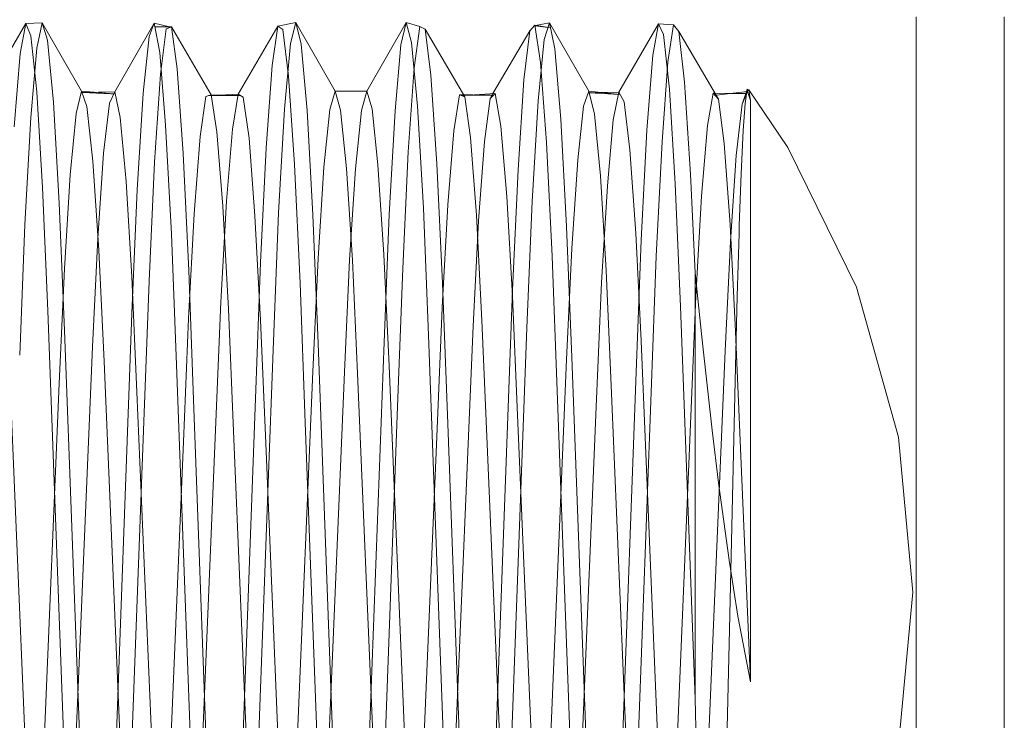
# Model space of a CAD drawing. Units: inches. Extents: x -4.5 to 4.5, y -3 to 3.
# Drawn here: x -3.45 to -3.28, y -1.99 to -1.87 of the extents above; entities that cross this region are included whole.
import ezdxf

# ---------------------------------------------------------------- set-up
doc = ezdxf.new("R2010")
doc.units = ezdxf.units.IN
doc.header["$LTSCALE"] = 0.25
doc.header["$MEASUREMENT"] = 0
doc.linetypes.add('ISO-02 Dashed', pattern=[0.3, 0.24, -0.06])
doc.layers.add('Roof', color=7, linetype='Continuous', lineweight=13)
doc.layers.add('Setscrew', color=7, linetype='Continuous', lineweight=5)

# ---------------------------------------------------------------- blocks, each defined once
blk = doc.blocks.new('Group-45-1')
at = {"layer": 'Roof', "color": 7, "linetype": 'Continuous', "lineweight": 5}
for p, q in [((-6.59627, -5.08377), (-6.59627, -3.74592)), ((-6.59627, -5.08377), (-6.59627, -3.74592)), ((-6.56725, -3.74593), (-6.56725, -5.08272)), ((-6.56725, -3.74593), (-6.56725, -5.08272))]:
    blk.add_line(p, q, dxfattribs=at)
at = {"layer": 'Setscrew', "color": 7, "linetype": 'Continuous', "lineweight": 5}
for p, q in [((-6.90243, -3.77059), (-6.88941, -3.74807)), ((-6.90243, -3.77059), (-6.88941, -3.74807)), ((-6.88941, -3.74807), (-6.88401, -3.74784)), ((-6.88401, -3.74784), (-6.88941, -3.74807)), ((-6.88941, -3.74807), (-6.8877, -3.75214)), ((-6.88941, -3.74807), (-6.8877, -3.75214)), ((-6.88401, -3.74784), (-6.87099, -3.77038)), ((-6.88227, -3.75362), (-6.88401, -3.74784)), ((-6.88401, -3.74784), (-6.87099, -3.77038)), ((-6.88227, -3.75362), (-6.88401, -3.74784)), ((-6.86012, -3.77054), (-6.8471, -3.74802)), ((-6.8471, -3.74802), (-6.86012, -3.77054)), ((-6.8471, -3.74802), (-6.84209, -3.74923)), ((-6.8471, -3.74802), (-6.8453, -3.75766)), ((-6.8471, -3.74802), (-6.84209, -3.74923)), ((-6.8453, -3.75766), (-6.8471, -3.74802)), ((-6.84689, -3.74915), (-6.84168, -3.74932)), ((-6.84142, -3.74924), (-6.84689, -3.74915)), ((-6.84142, -3.74924), (-6.84689, -3.74915)), ((-6.84689, -3.74915), (-6.84168, -3.74932)), ((-6.84168, -3.74932), (-6.84142, -3.74924)), ((-6.84142, -3.74924), (-6.83954, -3.76301)), ((-6.8284, -3.77161), (-6.84142, -3.74924)), ((-6.84142, -3.74924), (-6.83954, -3.76301)), ((-6.8284, -3.77161), (-6.84142, -3.74924)), ((-6.81946, -3.77138), (-6.80644, -3.74898)), ((-6.81946, -3.77138), (-6.80644, -3.74898)), ((-6.80644, -3.74898), (-6.80052, -3.74778)), ((-6.80052, -3.74778), (-6.80644, -3.74898)), ((-6.80644, -3.74898), (-6.80476, -3.75009)), ((-6.80644, -3.74898), (-6.80476, -3.75009)), ((-6.80476, -3.75009), (-6.80287, -3.76543)), ((-6.80476, -3.75009), (-6.80287, -3.76543)), ((-6.80052, -3.74778), (-6.7875, -3.77034)), ((-6.79875, -3.75496), (-6.80052, -3.74778)), ((-6.80052, -3.74778), (-6.7875, -3.77034)), ((-6.79875, -3.75496), (-6.80052, -3.74778)), ((-6.77714, -3.77034), (-6.76412, -3.74779)), ((-6.77714, -3.77034), (-6.76412, -3.74779)), ((-6.76412, -3.74779), (-6.75961, -3.74914)), ((-6.76412, -3.74779), (-6.76237, -3.75438)), ((-6.76412, -3.74779), (-6.75961, -3.74914)), ((-6.76237, -3.75438), (-6.76412, -3.74779)), ((-6.75961, -3.74914), (-6.75792, -3.74993)), ((-6.75961, -3.74914), (-6.75792, -3.74993)), ((-6.75792, -3.74993), (-6.7449, -3.77222)), ((-6.75602, -3.76514), (-6.75792, -3.74993)), ((-6.75792, -3.74993), (-6.7449, -3.77222)), ((-6.75602, -3.76514), (-6.75792, -3.74993)), ((-6.72348, -3.75053), (-6.7218, -3.74869)), ((-6.72348, -3.75053), (-6.7218, -3.74869)), ((-6.7218, -3.74869), (-6.71668, -3.74954)), ((-6.7218, -3.74869), (-6.71995, -3.76094)), ((-6.7218, -3.74869), (-6.71995, -3.76094)), ((-6.71668, -3.74954), (-6.7218, -3.74869)), ((-6.71668, -3.74954), (-6.72168, -3.74883)), ((-6.72168, -3.74883), (-6.71668, -3.74954)), ((-6.72155, -3.74874), (-6.71703, -3.74786)), ((-6.72155, -3.74874), (-6.71703, -3.74786)), ((-6.71703, -3.74786), (-6.70401, -3.7704)), ((-6.71523, -3.75645), (-6.71703, -3.74786)), ((-6.71703, -3.74786), (-6.70401, -3.7704)), ((-6.71523, -3.75645), (-6.71703, -3.74786)), ((-6.69415, -3.77067), (-6.68113, -3.74817)), ((-6.69415, -3.77067), (-6.68113, -3.74817)), ((-6.68113, -3.74817), (-6.67611, -3.7486)), ((-6.68113, -3.74817), (-6.67943, -3.75177)), ((-6.68113, -3.74817), (-6.67611, -3.7486)), ((-6.67943, -3.75177), (-6.68113, -3.74817)), ((-6.67611, -3.7486), (-6.67441, -3.75076)), ((-6.67611, -3.7486), (-6.67441, -3.75076)), ((-6.8877, -3.75214), (-6.88578, -3.77056)), ((-6.8877, -3.75214), (-6.88578, -3.77056)), ((-6.73559, -3.77119), (-6.72348, -3.75053)), ((-6.73559, -3.77119), (-6.72348, -3.75053)), ((-6.67943, -3.75177), (-6.67751, -3.76971)), ((-6.67751, -3.76971), (-6.67943, -3.75177)), ((-6.67441, -3.75076), (-6.66139, -3.77296)), ((-6.67249, -3.7674), (-6.67441, -3.75076)), ((-6.67441, -3.75076), (-6.66139, -3.77296)), ((-6.67249, -3.7674), (-6.67441, -3.75076)), ((-6.88227, -3.75362), (-6.88031, -3.77397)), ((-6.88227, -3.75362), (-6.88031, -3.77397)), ((-6.79875, -3.75496), (-6.79679, -3.7767)), ((-6.79875, -3.75496), (-6.79679, -3.7767)), ((-6.76237, -3.75438), (-6.76042, -3.77536)), ((-6.76042, -3.77536), (-6.76237, -3.75438)), ((-6.71523, -3.75645), (-6.71326, -3.77956)), ((-6.71523, -3.75645), (-6.71326, -3.77956)), ((-6.8453, -3.75766), (-6.84334, -3.78158)), ((-6.84334, -3.78158), (-6.8453, -3.75766)), ((-6.83954, -3.76301), (-6.83756, -3.79087)), ((-6.83954, -3.76301), (-6.83756, -3.79087)), ((-6.71995, -3.76094), (-6.71798, -3.78726)), ((-6.71995, -3.76094), (-6.71798, -3.78726)), ((-6.80287, -3.76543), (-6.80091, -3.79446)), ((-6.80287, -3.76543), (-6.80091, -3.79446)), ((-6.75602, -3.76514), (-6.75404, -3.79424)), ((-6.75602, -3.76514), (-6.75404, -3.79424)), ((-6.67249, -3.7674), (-6.67052, -3.79771)), ((-6.67249, -3.7674), (-6.67052, -3.79771)), ((-6.88578, -3.77056), (-6.88383, -3.80212)), ((-6.88578, -3.77056), (-6.88383, -3.80212)), ((-6.87099, -3.77038), (-6.86685, -3.77072)), ((-6.87099, -3.77038), (-6.86925, -3.77547)), ((-6.87099, -3.77038), (-6.86685, -3.77072)), ((-6.87099, -3.77038), (-6.86925, -3.77547)), ((-6.86012, -3.77054), (-6.87084, -3.77083)), ((-6.86012, -3.77054), (-6.87084, -3.77083)), ((-6.87084, -3.77083), (-6.86135, -3.77121)), ((-6.87084, -3.77083), (-6.86135, -3.77121)), ((-6.85832, -3.77903), (-6.86012, -3.77054)), ((-6.86012, -3.77054), (-6.85832, -3.77903)), ((-6.8284, -3.77161), (-6.82652, -3.78373)), ((-6.81876, -3.77179), (-6.8284, -3.77161)), ((-6.8284, -3.77161), (-6.81876, -3.77179)), ((-6.82652, -3.78373), (-6.8284, -3.77161)), ((-6.82546, -3.77167), (-6.81946, -3.77138)), ((-6.82546, -3.77167), (-6.81946, -3.77138)), ((-6.82539, -3.77183), (-6.81876, -3.77179)), ((-6.81876, -3.77179), (-6.82539, -3.77183)), ((-6.81946, -3.77138), (-6.81778, -3.77236)), ((-6.81946, -3.77138), (-6.81778, -3.77236)), ((-6.81778, -3.77236), (-6.81589, -3.78586)), ((-6.81778, -3.77236), (-6.81589, -3.78586)), ((-6.7875, -3.77034), (-6.77709, -3.77049)), ((-6.7875, -3.77034), (-6.78573, -3.77665)), ((-6.7875, -3.77034), (-6.77709, -3.77049)), ((-6.7875, -3.77034), (-6.78573, -3.77665)), ((-6.77709, -3.77049), (-6.7874, -3.77038)), ((-6.77709, -3.77049), (-6.7874, -3.77038)), ((-6.78499, -3.77037), (-6.77714, -3.77034)), ((-6.78499, -3.77037), (-6.77714, -3.77034)), ((-6.77714, -3.77034), (-6.77539, -3.77614)), ((-6.77714, -3.77034), (-6.77539, -3.77614)), ((-6.74529, -3.77155), (-6.7422, -3.7716)), ((-6.74529, -3.77155), (-6.7422, -3.7716)), ((-6.74515, -3.77179), (-6.73482, -3.77114)), ((-6.74515, -3.77179), (-6.73482, -3.77114)), ((-6.7449, -3.77222), (-6.743, -3.7856)), ((-6.7449, -3.77222), (-6.743, -3.7856)), ((-6.73482, -3.77114), (-6.73297, -3.78191)), ((-6.73482, -3.77114), (-6.73297, -3.78191)), ((-6.70401, -3.7704), (-6.70221, -3.77796)), ((-6.69375, -3.77142), (-6.70401, -3.7704)), ((-6.70401, -3.7704), (-6.69375, -3.77142)), ((-6.70401, -3.7704), (-6.70221, -3.77796)), ((-6.70195, -3.77101), (-6.69375, -3.77142)), ((-6.69375, -3.77142), (-6.70195, -3.77101)), ((-6.69994, -3.77081), (-6.69415, -3.77067)), ((-6.69994, -3.77081), (-6.69415, -3.77067)), ((-6.69415, -3.77067), (-6.69245, -3.77385)), ((-6.69415, -3.77067), (-6.69245, -3.77385)), ((-6.67751, -3.76971), (-6.67556, -3.8009)), ((-6.67556, -3.8009), (-6.67751, -3.76971)), ((-6.6625, -3.77106), (-6.65712, -3.77109)), ((-6.6625, -3.77106), (-6.65712, -3.77109)), ((-6.66215, -3.77167), (-6.65184, -3.77047)), ((-6.66215, -3.77167), (-6.65184, -3.77047)), ((-6.65215, -3.77051), (-6.6519, -3.76977)), ((-6.65215, -3.77051), (-6.6519, -3.76977)), ((-6.6519, -3.76977), (-6.65134, -3.76997)), ((-6.6519, -3.76977), (-6.65134, -3.76997)), ((-6.65155, -3.76989), (-6.65184, -3.77047)), ((-6.65184, -3.77047), (-6.65155, -3.76989)), ((-6.65184, -3.77047), (-6.65085, -3.7735)), ((-6.65184, -3.77047), (-6.65085, -3.7735)), ((-6.65177, -3.77039), (-6.65155, -3.76989)), ((-6.65155, -3.76989), (-6.65177, -3.77039)), ((-6.65134, -3.76997), (-6.65085, -3.7735)), ((-6.63849, -3.78893), (-6.65134, -3.76997)), ((-6.65134, -3.76997), (-6.65085, -3.7735)), ((-6.63849, -3.78893), (-6.65134, -3.76997)), ((-6.88031, -3.77397), (-6.87837, -3.80725)), ((-6.88031, -3.77397), (-6.87837, -3.80725)), ((-6.86925, -3.77547), (-6.86729, -3.79337)), ((-6.86925, -3.77547), (-6.86729, -3.79337)), ((-6.77539, -3.77614), (-6.77344, -3.79459)), ((-6.77539, -3.77614), (-6.77344, -3.79459)), ((-6.76042, -3.77536), (-6.7585, -3.80891)), ((-6.7585, -3.80891), (-6.76042, -3.77536)), ((-6.69245, -3.77385), (-6.69053, -3.78963)), ((-6.69245, -3.77385), (-6.69053, -3.78963)), ((-6.66139, -3.77296), (-6.65947, -3.7876)), ((-6.66139, -3.77296), (-6.65947, -3.7876)), ((-6.65085, -3.7735), (-6.65085, -3.96473)), ((-6.65085, -3.96473), (-6.65085, -3.7735)), ((-6.85832, -3.77903), (-6.85636, -3.80007)), ((-6.85832, -3.77903), (-6.85636, -3.80007)), ((-6.79679, -3.7767), (-6.79486, -3.81103)), ((-6.79679, -3.7767), (-6.79486, -3.81103)), ((-6.78573, -3.77665), (-6.78377, -3.79578)), ((-6.78573, -3.77665), (-6.78377, -3.79578)), ((-6.70221, -3.77796), (-6.70024, -3.79829)), ((-6.70221, -3.77796), (-6.70024, -3.79829)), ((-6.84334, -3.78158), (-6.84145, -3.81729)), ((-6.84145, -3.81729), (-6.84334, -3.78158)), ((-6.73297, -3.78191), (-6.73101, -3.80506)), ((-6.73297, -3.78191), (-6.73101, -3.80506)), ((-6.71326, -3.77956), (-6.71135, -3.81489)), ((-6.71326, -3.77956), (-6.71135, -3.81489)), ((-6.82652, -3.78373), (-6.82454, -3.80824)), ((-6.82454, -3.80824), (-6.82652, -3.78373)), ((-6.81589, -3.78586), (-6.81393, -3.8114)), ((-6.81589, -3.78586), (-6.81393, -3.8114)), ((-6.743, -3.7856), (-6.74102, -3.81121)), ((-6.743, -3.7856), (-6.74102, -3.81121)), ((-6.71798, -3.78726), (-6.71613, -3.82462)), ((-6.71798, -3.78726), (-6.71613, -3.82462)), ((-6.65947, -3.7876), (-6.6575, -3.81426)), ((-6.65947, -3.7876), (-6.6575, -3.81426)), ((-6.61592, -3.83493), (-6.63849, -3.78893)), ((-6.61592, -3.83493), (-6.63849, -3.78893)), ((-6.83756, -3.79087), (-6.83572, -3.82943)), ((-6.83756, -3.79087), (-6.83572, -3.82943)), ((-6.69053, -3.78963), (-6.68858, -3.81706)), ((-6.69053, -3.78963), (-6.68858, -3.81706)), ((-6.86729, -3.79337), (-6.86535, -3.82265)), ((-6.86729, -3.79337), (-6.86535, -3.82265)), ((-6.80091, -3.79446), (-6.7991, -3.83353)), ((-6.80091, -3.79446), (-6.7991, -3.83353)), ((-6.77344, -3.79459), (-6.77152, -3.82411)), ((-6.77344, -3.79459), (-6.77152, -3.82411)), ((-6.75404, -3.79424), (-6.75222, -3.83356)), ((-6.75404, -3.79424), (-6.75222, -3.83356)), ((-6.78377, -3.79578), (-6.78184, -3.82598)), ((-6.78377, -3.79578), (-6.78184, -3.82598)), ((-6.70024, -3.79829), (-6.69832, -3.82937)), ((-6.70024, -3.79829), (-6.69832, -3.82937)), ((-6.67052, -3.79771), (-6.66903, -3.83018)), ((-6.67052, -3.79771), (-6.66903, -3.83018)), ((-6.85636, -3.80007), (-6.85447, -3.83149)), ((-6.85636, -3.80007), (-6.85447, -3.83149)), ((-6.67556, -3.8009), (-6.67381, -3.84122)), ((-6.67381, -3.84122), (-6.67556, -3.8009)), ((-6.88383, -3.80212), (-6.88209, -3.84266)), ((-6.88383, -3.80212), (-6.88209, -3.84266)), ((-6.73101, -3.80506), (-6.72915, -3.83793)), ((-6.73101, -3.80506), (-6.72915, -3.83793)), ((-6.87837, -3.80725), (-6.87665, -3.84898)), ((-6.87837, -3.80725), (-6.87665, -3.84898)), ((-6.82454, -3.80824), (-6.8227, -3.84216)), ((-6.8227, -3.84216), (-6.82454, -3.80824)), ((-6.81393, -3.8114), (-6.81212, -3.84577)), ((-6.81393, -3.8114), (-6.81212, -3.84577)), ((-6.79486, -3.81103), (-6.79315, -3.85341)), ((-6.79486, -3.81103), (-6.79315, -3.85341)), ((-6.7585, -3.80891), (-6.75679, -3.85062)), ((-6.75679, -3.85062), (-6.7585, -3.80891)), ((-6.74102, -3.81121), (-6.7392, -3.8458)), ((-6.74102, -3.81121), (-6.7392, -3.8458)), ((-6.71135, -3.81489), (-6.70965, -3.85793)), ((-6.71135, -3.81489), (-6.70965, -3.85793)), ((-6.6575, -3.81426), (-6.65571, -3.84948)), ((-6.6575, -3.81426), (-6.65571, -3.84948)), ((-6.84145, -3.81729), (-6.83976, -3.86042)), ((-6.83976, -3.86042), (-6.84145, -3.81729)), ((-6.68858, -3.81706), (-6.68683, -3.85254)), ((-6.68858, -3.81706), (-6.68683, -3.85254)), ((-6.86535, -3.82265), (-6.86362, -3.85936)), ((-6.86535, -3.82265), (-6.86362, -3.85936)), ((-6.77152, -3.82411), (-6.76981, -3.8608)), ((-6.77152, -3.82411), (-6.76981, -3.8608)), ((-6.71613, -3.82462), (-6.71445, -3.86899)), ((-6.71613, -3.82462), (-6.71445, -3.86899)), ((-6.78184, -3.82598), (-6.78013, -3.86326)), ((-6.78184, -3.82598), (-6.78013, -3.86326)), ((-6.83572, -3.82943), (-6.83402, -3.87497)), ((-6.83572, -3.82943), (-6.83402, -3.87497)), ((-6.69832, -3.82937), (-6.69663, -3.86724)), ((-6.69832, -3.82937), (-6.69663, -3.86724)), ((-6.66903, -3.83018), (-6.66695, -3.85025)), ((-6.66903, -3.83018), (-6.66903, -3.97033)), ((-6.66903, -3.97033), (-6.66903, -3.83018)), ((-6.66903, -3.83018), (-6.66695, -3.85025)), ((-6.85447, -3.83149), (-6.85278, -3.86942)), ((-6.85447, -3.83149), (-6.85278, -3.86942)), ((-6.7991, -3.83353), (-6.79739, -3.87945)), ((-6.7991, -3.83353), (-6.79739, -3.87945)), ((-6.75222, -3.83356), (-6.7505, -3.87983)), ((-6.75222, -3.83356), (-6.7505, -3.87983)), ((-6.60207, -3.88426), (-6.61592, -3.83493)), ((-6.60207, -3.88426), (-6.61592, -3.83493)), ((-6.72915, -3.83793), (-6.72747, -3.87696)), ((-6.72915, -3.83793), (-6.72747, -3.87696)), ((-6.88209, -3.84266), (-6.87646, -3.99464)), ((-6.88209, -3.84266), (-6.87646, -3.99464)), ((-6.8227, -3.84216), (-6.821, -3.88222)), ((-6.821, -3.88222), (-6.8227, -3.84216)), ((-6.67381, -3.84122), (-6.66903, -3.97033)), ((-6.66903, -3.97033), (-6.67381, -3.84122)), ((-6.81212, -3.84577), (-6.81041, -3.88616)), ((-6.81212, -3.84577), (-6.81041, -3.88616)), ((-6.7392, -3.8458), (-6.73748, -3.8865)), ((-6.7392, -3.8458), (-6.73748, -3.8865)), ((-6.87665, -3.84898), (-6.87095, -4.00264)), ((-6.87665, -3.84898), (-6.87095, -4.00264)), ((-6.75679, -3.85062), (-6.75113, -4.0034)), ((-6.75113, -4.0034), (-6.75679, -3.85062)), ((-6.66695, -3.85025), (-6.66631, -3.85628)), ((-6.66695, -3.85025), (-6.66631, -3.85628)), ((-6.65571, -3.84948), (-6.65085, -3.96473)), ((-6.65571, -3.84948), (-6.65085, -3.96473)), ((-6.89511, -3.8538), (-6.88948, -3.9875)), ((-6.89511, -3.8538), (-6.88948, -3.9875)), ((-6.79315, -3.85341), (-6.78745, -4.00733)), ((-6.79315, -3.85341), (-6.78745, -4.00733)), ((-6.68683, -3.85254), (-6.68121, -3.98605)), ((-6.68683, -3.85254), (-6.68121, -3.98605)), ((-6.66631, -3.85628), (-6.66345, -3.88199)), ((-6.66631, -3.85628), (-6.66345, -3.88199)), ((-6.86362, -3.85936), (-6.85793, -3.99454)), ((-6.86362, -3.85936), (-6.85793, -3.99454)), ((-6.83976, -3.86042), (-6.8341, -4.01345)), ((-6.8341, -4.01345), (-6.83976, -3.86042)), ((-6.70965, -3.85793), (-6.70394, -4.01195)), ((-6.70965, -3.85793), (-6.70394, -4.01195)), ((-6.78013, -3.86326), (-6.77443, -3.99867)), ((-6.78013, -3.86326), (-6.77443, -3.99867)), ((-6.76981, -3.8608), (-6.76416, -3.9952)), ((-6.76981, -3.8608), (-6.76416, -3.9952)), ((-6.85278, -3.86942), (-6.84712, -4.00405)), ((-6.85278, -3.86942), (-6.84712, -4.00405)), ((-6.71445, -3.86899), (-6.70879, -4.02164)), ((-6.71445, -3.86899), (-6.70879, -4.02164)), ((-6.69663, -3.86724), (-6.69092, -4.00272)), ((-6.69663, -3.86724), (-6.69092, -4.00272)), ((-6.83402, -3.87497), (-6.82835, -4.02796)), ((-6.83402, -3.87497), (-6.82835, -4.02796)), ((-6.79739, -3.87945), (-6.79178, -4.03097)), ((-6.79739, -3.87945), (-6.79178, -4.03097)), ((-6.7505, -3.87983), (-6.74486, -4.03219)), ((-6.7505, -3.87983), (-6.74486, -4.03219)), ((-6.72747, -3.87696), (-6.72181, -4.01126)), ((-6.72747, -3.87696), (-6.72181, -4.01126)), ((-6.821, -3.88222), (-6.81533, -4.01681)), ((-6.81533, -4.01681), (-6.821, -3.88222)), ((-6.66345, -3.88199), (-6.66134, -3.89929)), ((-6.66345, -3.88199), (-6.66134, -3.89929)), ((-6.81041, -3.88616), (-6.8048, -4.01946)), ((-6.81041, -3.88616), (-6.8048, -4.01946)), ((-6.59741, -3.93528), (-6.60207, -3.88426)), ((-6.59741, -3.93528), (-6.60207, -3.88426)), ((-6.73748, -3.8865), (-6.73184, -4.02053)), ((-6.73748, -3.8865), (-6.73184, -4.02053)), ((-6.66134, -3.89929), (-6.65787, -3.92476)), ((-6.66134, -3.89929), (-6.65787, -3.92476)), ((-6.80973, -3.90238), (-6.80972, -3.90221)), ((-6.65787, -3.92476), (-6.65499, -3.9431)), ((-6.65787, -3.92476), (-6.65499, -3.9431)), ((-6.60207, -3.98596), (-6.59741, -3.93528)), ((-6.60207, -3.98596), (-6.59741, -3.93528)), ((-6.65499, -3.9431), (-6.65085, -3.96473)), ((-6.65499, -3.9431), (-6.65085, -3.96473)), ((-6.66903, -3.97033), (-6.66769, -4.029)), ((-6.66903, -3.97033), (-6.66769, -4.029))]:
    blk.add_line(p, q, dxfattribs=at)
at = {"layer": 'Setscrew', "color": 8, "linetype": 'ISO-02 Dashed', "lineweight": 5, "true_color": 0x808080}
for p, q in [((-6.89122, -3.75798), (-6.88941, -3.74807)), ((-6.8858, -3.7562), (-6.88401, -3.74784)), ((-6.84881, -3.75235), (-6.8471, -3.74802)), ((-6.84502, -3.76478), (-6.84312, -3.74981)), ((-6.84312, -3.74981), (-6.84168, -3.74932)), ((-6.84168, -3.74932), (-6.84209, -3.74923)), ((-6.8083, -3.76198), (-6.80644, -3.74898)), ((-6.80228, -3.75474), (-6.80052, -3.74778)), ((-6.76588, -3.75513), (-6.76412, -3.74779)), ((-6.76149, -3.76268), (-6.75961, -3.74914)), ((-6.72155, -3.74874), (-6.7219, -3.7488)), ((-6.7219, -3.7488), (-6.72168, -3.74883)), ((-6.71877, -3.75341), (-6.71703, -3.74786)), ((-6.68295, -3.75856), (-6.68113, -3.74817)), ((-6.67797, -3.76071), (-6.67611, -3.7486)), ((-6.85074, -3.77104), (-6.84881, -3.75235)), ((-6.72538, -3.76663), (-6.72348, -3.75053)), ((-6.72072, -3.77354), (-6.71877, -3.75341)), ((-6.88777, -3.77909), (-6.8858, -3.7562)), ((-6.80425, -3.77625), (-6.80228, -3.75474)), ((-6.76783, -3.77683), (-6.76588, -3.75513)), ((-6.89318, -3.78216), (-6.89122, -3.75798)), ((-6.68491, -3.78319), (-6.68295, -3.75856)), ((-6.81026, -3.78898), (-6.8083, -3.76198)), ((-6.76347, -3.79034), (-6.76149, -3.76268)), ((-6.67994, -3.78709), (-6.67797, -3.76071)), ((-6.84699, -3.79369), (-6.84502, -3.76478)), ((-6.72734, -3.79629), (-6.72538, -3.76663)), ((-6.87278, -3.77774), (-6.87099, -3.77038)), ((-6.86685, -3.77072), (-6.86044, -3.77124)), ((-6.86183, -3.77436), (-6.86012, -3.77054)), ((-6.86044, -3.77124), (-6.86135, -3.77121)), ((-6.85268, -3.80282), (-6.85074, -3.77104)), ((-6.832, -3.78529), (-6.8301, -3.77212)), ((-6.8301, -3.77212), (-6.8284, -3.77161)), ((-6.82918, -3.77184), (-6.82546, -3.77167)), ((-6.82539, -3.77183), (-6.82918, -3.77184)), ((-6.82132, -3.78283), (-6.81946, -3.77138)), ((-6.78926, -3.77645), (-6.7875, -3.77034)), ((-6.78751, -3.77038), (-6.78499, -3.77037)), ((-6.7874, -3.77038), (-6.78751, -3.77038)), ((-6.7789, -3.77679), (-6.77714, -3.77034)), ((-6.74847, -3.78344), (-6.74659, -3.77153)), ((-6.74659, -3.77153), (-6.74529, -3.77155)), ((-6.74659, -3.77153), (-6.7449, -3.77222)), ((-6.73543, -3.77173), (-6.74584, -3.77183)), ((-6.74584, -3.77183), (-6.74515, -3.77179)), ((-6.7422, -3.7716), (-6.73543, -3.77173)), ((-6.7384, -3.78691), (-6.7365, -3.77275)), ((-6.7365, -3.77275), (-6.73482, -3.77114)), ((-6.7365, -3.77275), (-6.73559, -3.77119)), ((-6.70575, -3.77529), (-6.70401, -3.7704)), ((-6.69994, -3.77081), (-6.70419, -3.7709)), ((-6.70419, -3.7709), (-6.70195, -3.77101)), ((-6.69597, -3.77982), (-6.69415, -3.77067)), ((-6.66494, -3.7817), (-6.66309, -3.77106)), ((-6.66309, -3.77106), (-6.6625, -3.77106)), ((-6.66309, -3.77106), (-6.66139, -3.77296)), ((-6.6625, -3.77171), (-6.66215, -3.77167)), ((-6.65712, -3.77109), (-6.6521, -3.77111)), ((-6.6521, -3.77111), (-6.65491, -3.77127)), ((-6.65184, -3.77047), (-6.65356, -3.7747)), ((-6.65356, -3.7747), (-6.65215, -3.77051)), ((-6.65255, -3.77446), (-6.6519, -3.76977)), ((-6.6521, -3.77111), (-6.65177, -3.77039)), ((-6.86376, -3.7908), (-6.86183, -3.77436)), ((-6.72266, -3.80664), (-6.72072, -3.77354)), ((-6.7077, -3.79299), (-6.70575, -3.77529)), ((-6.65549, -3.79156), (-6.65356, -3.7747)), ((-6.65318, -3.78331), (-6.65255, -3.77446)), ((-6.88969, -3.81426), (-6.88777, -3.77909)), ((-6.87475, -3.79788), (-6.87278, -3.77774)), ((-6.80618, -3.81041), (-6.80425, -3.77625)), ((-6.79122, -3.79538), (-6.78926, -3.77645)), ((-6.78085, -3.79589), (-6.7789, -3.77679)), ((-6.76974, -3.81093), (-6.76783, -3.77683)), ((-6.69793, -3.80148), (-6.69597, -3.77982)), ((-6.66692, -3.80491), (-6.66494, -3.7817)), ((-6.83397, -3.81072), (-6.832, -3.78529)), ((-6.82329, -3.80657), (-6.82132, -3.78283)), ((-6.75045, -3.80777), (-6.74847, -3.78344)), ((-6.68679, -3.8194), (-6.68491, -3.78319)), ((-6.65387, -3.79757), (-6.65318, -3.78331)), ((-6.81211, -3.82678), (-6.81026, -3.78898)), ((-6.74036, -3.81301), (-6.7384, -3.78691)), ((-6.68181, -3.82468), (-6.67994, -3.78709)), ((-6.8657, -3.81875), (-6.86376, -3.7908)), ((-6.76531, -3.82876), (-6.76347, -3.79034)), ((-6.65743, -3.81985), (-6.65549, -3.79156)), ((-6.84881, -3.83289), (-6.84699, -3.79369)), ((-6.79316, -3.82543), (-6.79122, -3.79538)), ((-6.70964, -3.82212), (-6.7077, -3.79299)), ((-6.87667, -3.82882), (-6.87475, -3.79788)), ((-6.78277, -3.82589), (-6.78085, -3.79589)), ((-6.72913, -3.83575), (-6.72734, -3.79629)), ((-6.65449, -3.81454), (-6.65387, -3.79757)), ((-6.69982, -3.83334), (-6.69793, -3.80148)), ((-6.85442, -3.84348), (-6.85268, -3.80282)), ((-6.66879, -3.83799), (-6.66692, -3.80491)), ((-6.82513, -3.83983), (-6.82329, -3.80657)), ((-6.75229, -3.84157), (-6.75045, -3.80777)), ((-6.72439, -3.84827), (-6.72266, -3.80664)), ((-6.83579, -3.84521), (-6.83397, -3.81072)), ((-6.80789, -3.85269), (-6.80618, -3.81041)), ((-6.77144, -3.85298), (-6.76974, -3.81093)), ((-6.89139, -3.8572), (-6.88969, -3.81426)), ((-6.74215, -3.84772), (-6.74036, -3.81301)), ((-6.65458, -3.81724), (-6.65449, -3.81454)), ((-6.65517, -3.83779), (-6.65458, -3.81724)), ((-6.86744, -3.85452), (-6.8657, -3.81875)), ((-6.68848, -3.86288), (-6.68679, -3.8194)), ((-6.65917, -3.8558), (-6.65743, -3.81985)), ((-6.71137, -3.85873), (-6.70964, -3.82212)), ((-6.68351, -3.8694), (-6.68181, -3.82468)), ((-6.8138, -3.87152), (-6.81211, -3.82678)), ((-6.79487, -3.86262), (-6.79316, -3.82543)), ((-6.78446, -3.86288), (-6.78277, -3.82589)), ((-6.87837, -3.86659), (-6.87667, -3.82882)), ((-6.76702, -3.87419), (-6.76531, -3.82876)), ((-6.85053, -3.87904), (-6.84881, -3.83289)), ((-6.7015, -3.87159), (-6.69982, -3.83334)), ((-6.73645, -4.0332), (-6.72913, -3.83575)), ((-6.82682, -3.87919), (-6.82513, -3.83983)), ((-6.67049, -3.87733), (-6.66879, -3.83799)), ((-6.65573, -3.86109), (-6.65517, -3.83779)), ((-6.86006, -3.99557), (-6.85442, -3.84348)), ((-6.754, -3.88154), (-6.75229, -3.84157)), ((-6.83751, -3.8858), (-6.83579, -3.84521)), ((-6.74947, -4.02143), (-6.74215, -3.84772)), ((-6.73008, -4.00187), (-6.72439, -3.84827)), ((-6.80972, -3.90221), (-6.80789, -3.85269)), ((-6.77711, -4.00589), (-6.77144, -3.85298)), ((-6.87308, -3.98832), (-6.86744, -3.85452)), ((-6.6648, -3.98975), (-6.65917, -3.8558)), ((-6.71706, -3.99386), (-6.71137, -3.85873)), ((-6.80057, -3.998), (-6.79487, -3.86262)), ((-6.79013, -3.9974), (-6.78446, -3.86288)), ((-6.69414, -4.01586), (-6.68848, -3.86288)), ((-6.6564, -3.88952), (-6.65573, -3.86109)), ((-6.88407, -4.00207), (-6.87837, -3.86659)), ((-6.6892, -4.02295), (-6.68351, -3.8694)), ((-6.81944, -4.02396), (-6.8138, -3.87152)), ((-6.70716, -4.00617), (-6.7015, -3.87159)), ((-6.77269, -4.02727), (-6.76702, -3.87419)), ((-6.85618, -4.03151), (-6.85053, -3.87904)), ((-6.83246, -4.0133), (-6.82682, -3.87919)), ((-6.67617, -4.01241), (-6.67049, -3.87733)), ((-6.75967, -4.01621), (-6.754, -3.88154)), ((-6.84316, -4.01993), (-6.83751, -3.8858)), ((-6.65774, -3.94758), (-6.6564, -3.88952)), ((-6.81359, -4.00658), (-6.80973, -3.90238)), ((-6.65964, -4.03098), (-6.65774, -3.94758))]:
    blk.add_line(p, q, dxfattribs=at)

msp = doc.modelspace()

# ---------------------------------------------------------------- block references
at = {"layer": 'Roof', "color": 7, "xscale": 0.5, "yscale": 0.5, "zscale": 0.5}
msp.add_blockref('Group-45-1', (0, 0), dxfattribs=at)

doc.saveas('drawing.dxf')
